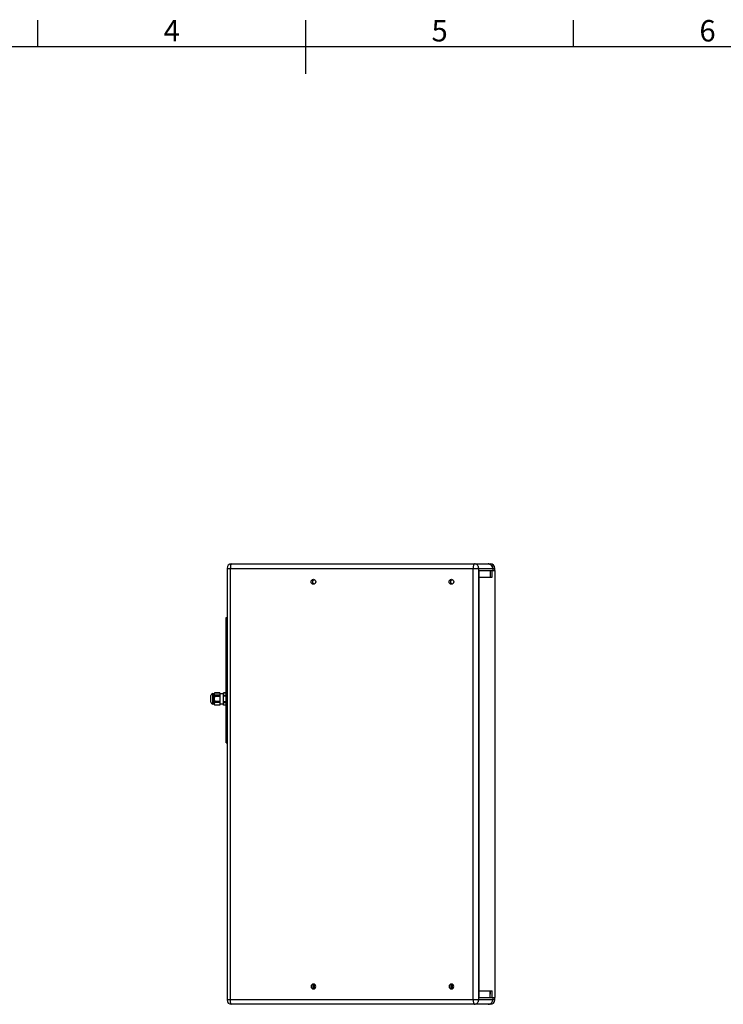
# Model space of a CAD drawing. Units: millimetres. Extents: x 0 to 5040, y 0 to 3564.
# Drawn here: x 1879 to 3455, y 1299 to 3505 of the extents above; entities that cross this region are included whole.
import ezdxf
from ezdxf.enums import TextEntityAlignment as Align

# ---------------------------------------------------------------- set-up
doc = ezdxf.new("R2010")
doc.units = ezdxf.units.MM
doc.styles.add('ISO Proportional', font='isocp.shx')

msp = doc.modelspace()

# ---------------------------------------------------------------- linework, layer by layer
for p, q in [((1920, 3444.1), (1920, 3504.1)), ((2520, 3384.1), (2520, 3504.1)), ((3120.1, 3444.1), (3120.1, 3504.1)), ((4920.1, 3444.1), (120, 3444.1)), ((2343.8, 2275.5), (2343.8, 1308.5)), ((2343.8, 2275.5), (2943.8, 2275.5)), ((2351.2, 2275.5), (2351.2, 1308.5)), ((2353.8, 2285.5), (2933.8, 2285.5)), ((2895.3, 1308.5), (2895.3, 2275.5)), ((2907.6, 1308.5), (2907.6, 2275.5)), ((2938.9, 2275.5), (2938.9, 2270.5)), ((2939, 2275.5), (2939, 2270.5)), ((2943.8, 2270.5), (2943.8, 2275.5)), ((2908.6, 1313.5), (2908.6, 2270.5)), ((2908.6, 2270.5), (2943.8, 2270.5)), ((2908.6, 2255.5), (2937.8, 2255.5)), ((2933, 2270.5), (2933, 2255.5)), ((2933, 2270.5), (2933, 2255.5)), ((2933.8, 2255.5), (2933.8, 2262.5)), ((2933.8, 2262.5), (2934.3, 2262.5)), ((2934.3, 2255.5), (2934.3, 2262.5)), ((2937.8, 2255.5), (2937.8, 2270.5)), ((2342.3, 1884.5), (2342.3, 2165.5)), ((2342.3, 2165.5), (2343.8, 2165.5)), ((2342.3, 2147.5), (2343.8, 2147.5)), ((2307.9, 1975.6), (2307.9, 1990.5)), ((2312.3, 1971.2), (2312.3, 1994.8)), ((2312.3, 1994.8), (2314.4, 1994.8)), ((2314.4, 1994.8), (2316.4, 1996.8)), ((2314.4, 1971.2), (2314.4, 1994.8)), ((2316.4, 1996.8), (2316.4, 1996.7)), ((2316.4, 1996.8), (2328.1, 1996.8)), ((2328.1, 1996.7), (2316.4, 1996.7)), ((2316.4, 1991), (2316.4, 1988.8)), ((2328.1, 1991), (2316.4, 1991)), ((2316.4, 1988.8), (2328.1, 1988.8)), ((2328.1, 1996.8), (2328.1, 1969.3)), ((2335.8, 1994), (2328.1, 1994)), ((2335.8, 1969.3), (2335.8, 1996.8)), ((2335.8, 1996.8), (2342.3, 1996.8)), ((2342.3, 1996.7), (2335.8, 1996.7)), ((2335.8, 1991), (2342.3, 1991)), ((2342.3, 1988.8), (2335.8, 1988.8)), ((2314.4, 1971.2), (2312.3, 1971.2)), ((2316.4, 1969.3), (2314.4, 1971.2)), ((2316.4, 1975.1), (2316.4, 1977.3)), ((2328.1, 1977.3), (2316.4, 1977.3)), ((2328.1, 1975.1), (2316.4, 1975.1)), ((2316.4, 1969.3), (2316.4, 1969.3)), ((2328.1, 1969.3), (2316.4, 1969.3)), ((2328.1, 1969.3), (2316.4, 1969.3)), ((2328.1, 1972.1), (2335.8, 1972.1)), ((2335.8, 1977.3), (2342.3, 1977.3)), ((2335.8, 1975.1), (2342.3, 1975.1)), ((2342.3, 1969.3), (2335.8, 1969.3)), ((2342.3, 1969.3), (2335.8, 1969.3)), ((2342.3, 1902.5), (2343.8, 1902.5)), ((2342.3, 1884.5), (2343.8, 1884.5)), ((2908.6, 1328.5), (2937.8, 1328.5)), ((2933, 1313.5), (2933, 1328.5)), ((2933, 1313.5), (2933, 1328.5)), ((2933.8, 1321.5), (2933.8, 1328.5)), ((2934.3, 1321.5), (2934.3, 1328.5)), ((2937.8, 1313.5), (2937.8, 1328.5)), ((2943.8, 1308.5), (2343.8, 1308.5)), ((2908.6, 1313.5), (2943.8, 1313.5)), ((2933.8, 1321.5), (2934.3, 1321.5)), ((2938.9, 1313.5), (2938.9, 1308.5)), ((2939, 1313.5), (2939, 1308.5)), ((2943.8, 1308.5), (2943.8, 1313.5)), ((2933.8, 1298.5), (2353.8, 1298.5))]:
    msp.add_line(p, q)
at = {"ltscale": 50}
msp.add_line((2943.8, 2270.5), (2943.8, 1313.5), dxfattribs=at)
for centre, radius, start, end in [((2353.8, 2275.5), 10, 90, 180), ((2929, 2275.5), 10, 72.0377, 89.9339), ((2929, 2275.7), 9.82, 71.8316, 89.9266), ((2929, 2275.5), 10, 359.9731, 71.9398), ((2933.8, 2275.5), 10, 0, 90), ((2312.3, 1990.5), 4.38, 90, 180), ((2312.3, 1975.6), 4.38, 180, 270), ((2353.8, 1308.5), 10, 180, 270), ((2929, 1308.5), 10, 288.0603, 0.0269), ((2933.8, 1308.5), 10, 270, 0), ((2929, 1308.6), 10, 270.0661, 287.9623), ((2929, 1308.3), 9.82, 270.0734, 288.1683)]:
    msp.add_arc(centre, radius, start, end)
for points, knots in [([(2353.8, 2285.5), (2353.4, 2285.5), (2352.8, 2284.8), (2352.3, 2283.8), (2351.8, 2282), (2351.4, 2279.2), (2351.2, 2276.8), (2351.2, 2275.5)], [0, 0, 0, 0, 0.116716, 0.212627, 0.334475, 0.641991, 1, 1, 1, 1]), ([(2897.8, 2285.5), (2897.4, 2285.5), (2896.8, 2284.8), (2896.4, 2283.8), (2895.8, 2282), (2895.4, 2279.2), (2895.3, 2276.8), (2895.3, 2275.5)], [0, 0, 0, 0, 0.116694, 0.212594, 0.334446, 0.641964, 1, 1, 1, 1]), ([(2907.6, 2275.5), (2907.6, 2276.8), (2907.1, 2279.4), (2904.9, 2282.8), (2901.7, 2285), (2899.1, 2285.5), (2897.8, 2285.5)], [0, 0, 0, 0, 0.252819, 0.503951, 0.75277, 1, 1, 1, 1]), ([(2932.1, 2285), (2934, 2284.4), (2937.6, 2281.8), (2938.9, 2277.6), (2938.9, 2275.5)], [0, 0, 0, 0, 0.498111, 1, 1, 1, 1]), ([(2532.1, 2245.5), (2532.1, 2246.9), (2533.1, 2249.8), (2536, 2251), (2537.4, 2251)], [0, 0, 0, 0, 0.506127, 1, 1, 1, 1]), ([(2537.4, 2251), (2538.7, 2251), (2541.6, 2249.8), (2542.7, 2246.9), (2542.7, 2245.5)], [0, 0, 0, 0, 0.493873, 1, 1, 1, 1]), ([(2841.2, 2245.5), (2841.2, 2246.9), (2842.2, 2249.8), (2845.1, 2251), (2846.5, 2251)], [0, 0, 0, 0, 0.506127, 1, 1, 1, 1]), ([(2846.5, 2251), (2847.8, 2251), (2850.7, 2249.8), (2851.8, 2246.9), (2851.8, 2245.5)], [0, 0, 0, 0, 0.493873, 1, 1, 1, 1]), ([(2537.4, 2240), (2536, 2240), (2533.1, 2241.3), (2532.1, 2244.1), (2532.1, 2245.5)], [0, 0, 0, 0, 0.493873, 1, 1, 1, 1]), ([(2542.7, 2245.5), (2542.7, 2244.1), (2541.6, 2241.3), (2538.7, 2240), (2537.4, 2240)], [0, 0, 0, 0, 0.506127, 1, 1, 1, 1]), ([(2846.5, 2240), (2845.1, 2240), (2842.2, 2241.3), (2841.2, 2244.1), (2841.2, 2245.5)], [0, 0, 0, 0, 0.493873, 1, 1, 1, 1]), ([(2851.8, 2245.5), (2851.8, 2244.1), (2850.7, 2241.3), (2847.8, 2240), (2846.5, 2240)], [0, 0, 0, 0, 0.506127, 1, 1, 1, 1]), ([(2316.4, 1996.7), (2316.2, 1996.5), (2315.9, 1996.1), (2315.5, 1995.3), (2315.2, 1994.6), (2315.1, 1993.9), (2315.2, 1993.1), (2315.5, 1992.4), (2315.9, 1991.7), (2316.2, 1991.2), (2316.4, 1991)], [0, 0, 0, 0, 0.135231, 0.262985, 0.383687, 0.5, 0.616313, 0.737015, 0.864769, 1, 1, 1, 1]), ([(2316.4, 1988.8), (2316.2, 1988.3), (2315.9, 1987.4), (2315.4, 1986), (2315.2, 1984.5), (2315.1, 1983), (2315.2, 1981.6), (2315.4, 1980.1), (2315.9, 1978.7), (2316.2, 1977.8), (2316.4, 1977.3)], [0, 0, 0, 0, 0.125005, 0.250011, 0.375007, 0.5, 0.624993, 0.749989, 0.874995, 1, 1, 1, 1]), ([(2316.4, 1975.1), (2316.2, 1974.8), (2315.9, 1974.4), (2315.5, 1973.7), (2315.2, 1973), (2315.1, 1972.2), (2315.2, 1971.5), (2315.5, 1970.7), (2315.9, 1970), (2316.2, 1969.6), (2316.4, 1969.3)], [0, 0, 0, 0, 0.135231, 0.262985, 0.383687, 0.5, 0.616313, 0.737015, 0.864769, 1, 1, 1, 1]), ([(2537.4, 1344), (2536, 1344), (2533.1, 1342.8), (2532.1, 1339.9), (2532.1, 1338.5)], [0, 0, 0, 0, 0.493873, 1, 1, 1, 1]), ([(2532.1, 1338.5), (2532.1, 1337.1), (2533.1, 1334.3), (2536, 1333), (2537.4, 1333)], [0, 0, 0, 0, 0.506127, 1, 1, 1, 1]), ([(2539.6, 1343.5), (2539.1, 1343.3), (2538.2, 1342.8), (2537.1, 1341.6), (2536.3, 1340.2), (2536.2, 1339.1), (2536.2, 1338.5)], [0, 0, 0, 0, 0.246488, 0.495509, 0.746993, 1, 1, 1, 1]), ([(2536.2, 1338.5), (2536.2, 1338), (2536.3, 1336.9), (2537.1, 1335.4), (2538.2, 1334.3), (2539.1, 1333.7), (2539.6, 1333.6)], [0, 0, 0, 0, 0.253007, 0.504491, 0.753512, 1, 1, 1, 1]), ([(2540, 1343.2), (2539.6, 1343), (2538.8, 1342.4), (2537.9, 1341.3), (2537.3, 1340), (2537.2, 1339), (2537.2, 1338.5)], [0, 0, 0, 0, 0.246907, 0.496152, 0.747458, 1, 1, 1, 1]), ([(2537.2, 1338.5), (2537.2, 1338.1), (2537.3, 1337.1), (2537.9, 1335.8), (2538.8, 1334.6), (2539.6, 1334.1), (2540, 1333.8)], [0, 0, 0, 0, 0.252542, 0.503848, 0.753093, 1, 1, 1, 1]), ([(2542.7, 1338.5), (2542.7, 1339.9), (2541.6, 1342.8), (2538.7, 1344), (2537.4, 1344)], [0, 0, 0, 0, 0.506127, 1, 1, 1, 1]), ([(2537.4, 1333), (2538.7, 1333), (2541.6, 1334.3), (2542.7, 1337.1), (2542.7, 1338.5)], [0, 0, 0, 0, 0.493873, 1, 1, 1, 1]), ([(2537.5, 1338.5), (2537.5, 1338.6), (2537.5, 1338.8), (2537.5, 1339), (2537.5, 1339.2), (2537.5, 1339.3), (2537.5, 1339.4), (2537.5, 1339.4), (2537.5, 1339.5), (2537.6, 1339.5), (2537.6, 1339.5), (2537.6, 1339.6), (2537.6, 1339.7), (2537.7, 1339.9), (2537.7, 1340.1), (2537.8, 1340.2), (2537.8, 1340.3), (2537.8, 1340.3), (2537.8, 1340.3), (2537.8, 1340.4), (2537.8, 1340.4), (2537.9, 1340.5), (2537.9, 1340.6), (2538, 1340.7), (2538, 1340.9), (2538.1, 1341), (2538.1, 1341), (2538.2, 1341.1), (2538.2, 1341.1), (2538.2, 1341.2), (2538.2, 1341.2), (2538.2, 1341.2), (2538.2, 1341.2), (2538.3, 1341.3), (2538.3, 1341.3), (2538.4, 1341.4), (2538.4, 1341.5), (2538.5, 1341.6), (2538.6, 1341.7), (2538.7, 1341.8), (2538.7, 1341.9), (2538.7, 1341.9), (2538.8, 1341.9), (2538.8, 1342), (2538.8, 1342), (2538.9, 1342), (2539, 1342.1), (2539.1, 1342.3), (2539.2, 1342.4), (2539.3, 1342.5), (2539.4, 1342.5), (2539.4, 1342.5), (2539.4, 1342.6), (2539.5, 1342.6), (2539.5, 1342.6), (2539.6, 1342.6), (2539.7, 1342.7), (2539.8, 1342.8), (2540, 1342.9), (2540.1, 1343), (2540.2, 1343)], [0, 0, 0, 0, 0.0625, 0.09375, 0.125, 0.140625, 0.15625, 0.164062, 0.167969, 0.171875, 0.179688, 0.1875, 0.21875, 0.25, 0.28125, 0.3125, 0.320312, 0.328125, 0.332031, 0.335938, 0.34375, 0.359375, 0.375, 0.40625, 0.4375, 0.453125, 0.46875, 0.484375, 0.492188, 0.496094, 0.5, 0.503906, 0.507812, 0.515625, 0.53125, 0.546875, 0.5625, 0.59375, 0.625, 0.640625, 0.65625, 0.664062, 0.667969, 0.671875, 0.679688, 0.6875, 0.71875, 0.75, 0.78125, 0.8125, 0.820312, 0.828125, 0.832031, 0.835938, 0.84375, 0.859375, 0.875, 0.90625, 0.9375, 1, 1, 1, 1]), ([(2540.2, 1334), (2540.1, 1334.1), (2540, 1334.2), (2539.8, 1334.3), (2539.7, 1334.4), (2539.6, 1334.4), (2539.5, 1334.4), (2539.5, 1334.5), (2539.4, 1334.5), (2539.4, 1334.5), (2539.4, 1334.5), (2539.3, 1334.6), (2539.2, 1334.7), (2539.1, 1334.8), (2539, 1334.9), (2538.9, 1335), (2538.8, 1335.1), (2538.8, 1335.1), (2538.8, 1335.1), (2538.8, 1335.1), (2538.7, 1335.2), (2538.7, 1335.2), (2538.6, 1335.3), (2538.5, 1335.4), (2538.4, 1335.5), (2538.4, 1335.6), (2538.3, 1335.7), (2538.3, 1335.8), (2538.2, 1335.8), (2538.2, 1335.8), (2538.2, 1335.8), (2538.2, 1335.9), (2538.2, 1335.9), (2538.2, 1335.9), (2538.1, 1336), (2538.1, 1336.1), (2538, 1336.2), (2538, 1336.3), (2537.9, 1336.5), (2537.9, 1336.6), (2537.8, 1336.6), (2537.8, 1336.7), (2537.8, 1336.7), (2537.8, 1336.7), (2537.8, 1336.8), (2537.8, 1336.8), (2537.7, 1337), (2537.7, 1337.1), (2537.6, 1337.3), (2537.6, 1337.4), (2537.6, 1337.5), (2537.6, 1337.6), (2537.5, 1337.6), (2537.5, 1337.6), (2537.5, 1337.7), (2537.5, 1337.7), (2537.5, 1337.9), (2537.5, 1338), (2537.5, 1338.2), (2537.5, 1338.4), (2537.5, 1338.5)], [0, 0, 0, 0, 0.0625, 0.09375, 0.125, 0.140625, 0.15625, 0.164062, 0.167969, 0.171875, 0.179688, 0.1875, 0.21875, 0.25, 0.28125, 0.3125, 0.320312, 0.328125, 0.332031, 0.335938, 0.34375, 0.359375, 0.375, 0.40625, 0.4375, 0.453125, 0.46875, 0.484375, 0.492188, 0.496094, 0.5, 0.503906, 0.507812, 0.515625, 0.53125, 0.546875, 0.5625, 0.59375, 0.625, 0.640625, 0.65625, 0.664062, 0.667969, 0.671875, 0.679688, 0.6875, 0.71875, 0.75, 0.78125, 0.8125, 0.820312, 0.828125, 0.832031, 0.835938, 0.84375, 0.859375, 0.875, 0.90625, 0.9375, 1, 1, 1, 1]), ([(2537.9, 1338.5), (2537.9, 1339), (2538.1, 1339.9), (2538.6, 1341.1), (2539.5, 1342.1), (2540.3, 1342.6), (2540.7, 1342.7)], [0, 0, 0, 0, 0.252868, 0.504302, 0.753394, 1, 1, 1, 1]), ([(2540.7, 1334.3), (2540.3, 1334.5), (2539.5, 1335), (2538.6, 1336), (2538.1, 1337.2), (2537.9, 1338.1), (2537.9, 1338.5)], [0, 0, 0, 0, 0.246606, 0.495698, 0.747132, 1, 1, 1, 1]), ([(2539.8, 1338.5), (2539.8, 1339.2), (2540.1, 1340.5), (2540.9, 1341.6), (2541.4, 1342)], [0, 0, 0, 0, 0.502762, 1, 1, 1, 1]), ([(2539.8, 1338.5), (2539.8, 1337.9), (2540.1, 1336.6), (2540.9, 1335.5), (2541.4, 1335.1)], [0, 0, 0, 0, 0.502762, 1, 1, 1, 1]), ([(2846.5, 1344), (2845.1, 1344), (2842.2, 1342.8), (2841.2, 1339.9), (2841.2, 1338.5)], [0, 0, 0, 0, 0.493873, 1, 1, 1, 1]), ([(2841.2, 1338.5), (2841.2, 1337.1), (2842.2, 1334.3), (2845.1, 1333), (2846.5, 1333)], [0, 0, 0, 0, 0.506127, 1, 1, 1, 1]), ([(2848.7, 1343.5), (2848.2, 1343.3), (2847.3, 1342.8), (2846.2, 1341.6), (2845.4, 1340.2), (2845.3, 1339.1), (2845.3, 1338.5)], [0, 0, 0, 0, 0.246488, 0.495509, 0.746993, 1, 1, 1, 1]), ([(2845.3, 1338.5), (2845.3, 1338), (2845.4, 1336.9), (2846.2, 1335.4), (2847.3, 1334.3), (2848.2, 1333.7), (2848.7, 1333.6)], [0, 0, 0, 0, 0.253007, 0.504491, 0.753512, 1, 1, 1, 1]), ([(2849.1, 1343.2), (2848.7, 1343), (2847.9, 1342.4), (2847, 1341.3), (2846.4, 1340), (2846.3, 1339), (2846.3, 1338.5)], [0, 0, 0, 0, 0.246907, 0.496152, 0.747458, 1, 1, 1, 1]), ([(2846.3, 1338.5), (2846.3, 1338.1), (2846.4, 1337.1), (2847, 1335.8), (2847.9, 1334.6), (2848.7, 1334.1), (2849.1, 1333.8)], [0, 0, 0, 0, 0.252542, 0.503848, 0.753093, 1, 1, 1, 1]), ([(2851.8, 1338.5), (2851.8, 1339.9), (2850.7, 1342.8), (2847.8, 1344), (2846.5, 1344)], [0, 0, 0, 0, 0.506127, 1, 1, 1, 1]), ([(2846.5, 1333), (2847.8, 1333), (2850.7, 1334.3), (2851.8, 1337.1), (2851.8, 1338.5)], [0, 0, 0, 0, 0.493873, 1, 1, 1, 1]), ([(2846.6, 1338.5), (2846.6, 1338.6), (2846.6, 1338.8), (2846.6, 1339), (2846.6, 1339.2), (2846.6, 1339.3), (2846.6, 1339.4), (2846.6, 1339.4), (2846.6, 1339.5), (2846.7, 1339.5), (2846.7, 1339.5), (2846.7, 1339.6), (2846.7, 1339.7), (2846.8, 1339.9), (2846.8, 1340.1), (2846.8, 1340.2), (2846.9, 1340.3), (2846.9, 1340.3), (2846.9, 1340.3), (2846.9, 1340.4), (2846.9, 1340.4), (2847, 1340.5), (2847, 1340.6), (2847.1, 1340.7), (2847.1, 1340.9), (2847.2, 1341), (2847.2, 1341), (2847.3, 1341.1), (2847.3, 1341.1), (2847.3, 1341.2), (2847.3, 1341.2), (2847.3, 1341.2), (2847.3, 1341.2), (2847.4, 1341.3), (2847.4, 1341.3), (2847.5, 1341.4), (2847.5, 1341.5), (2847.6, 1341.6), (2847.7, 1341.7), (2847.8, 1341.8), (2847.8, 1341.9), (2847.8, 1341.9), (2847.9, 1341.9), (2847.9, 1342), (2847.9, 1342), (2848, 1342), (2848.1, 1342.1), (2848.2, 1342.3), (2848.3, 1342.4), (2848.4, 1342.5), (2848.5, 1342.5), (2848.5, 1342.5), (2848.5, 1342.6), (2848.6, 1342.6), (2848.6, 1342.6), (2848.7, 1342.6), (2848.8, 1342.7), (2848.9, 1342.8), (2849.1, 1342.9), (2849.2, 1343), (2849.3, 1343)], [0, 0, 0, 0, 0.0625, 0.09375, 0.125, 0.140625, 0.15625, 0.164062, 0.167969, 0.171875, 0.179688, 0.1875, 0.21875, 0.25, 0.28125, 0.3125, 0.320312, 0.328125, 0.332031, 0.335938, 0.34375, 0.359375, 0.375, 0.40625, 0.4375, 0.453125, 0.46875, 0.484375, 0.492188, 0.496094, 0.5, 0.503906, 0.507812, 0.515625, 0.53125, 0.546875, 0.5625, 0.59375, 0.625, 0.640625, 0.65625, 0.664062, 0.667969, 0.671875, 0.679688, 0.6875, 0.71875, 0.75, 0.78125, 0.8125, 0.820312, 0.828125, 0.832031, 0.835938, 0.84375, 0.859375, 0.875, 0.90625, 0.9375, 1, 1, 1, 1]), ([(2849.3, 1334), (2849.2, 1334.1), (2849.1, 1334.2), (2848.9, 1334.3), (2848.8, 1334.4), (2848.7, 1334.4), (2848.6, 1334.4), (2848.6, 1334.5), (2848.5, 1334.5), (2848.5, 1334.5), (2848.5, 1334.5), (2848.4, 1334.6), (2848.3, 1334.7), (2848.2, 1334.8), (2848.1, 1334.9), (2848, 1335), (2847.9, 1335.1), (2847.9, 1335.1), (2847.9, 1335.1), (2847.9, 1335.1), (2847.8, 1335.2), (2847.8, 1335.2), (2847.7, 1335.3), (2847.6, 1335.4), (2847.5, 1335.5), (2847.5, 1335.6), (2847.4, 1335.7), (2847.4, 1335.8), (2847.3, 1335.8), (2847.3, 1335.8), (2847.3, 1335.8), (2847.3, 1335.9), (2847.3, 1335.9), (2847.3, 1335.9), (2847.2, 1336), (2847.2, 1336.1), (2847.1, 1336.2), (2847.1, 1336.3), (2847, 1336.5), (2847, 1336.6), (2846.9, 1336.6), (2846.9, 1336.7), (2846.9, 1336.7), (2846.9, 1336.7), (2846.9, 1336.8), (2846.9, 1336.8), (2846.8, 1337), (2846.8, 1337.1), (2846.7, 1337.3), (2846.7, 1337.4), (2846.7, 1337.5), (2846.7, 1337.6), (2846.6, 1337.6), (2846.6, 1337.6), (2846.6, 1337.7), (2846.6, 1337.7), (2846.6, 1337.9), (2846.6, 1338), (2846.6, 1338.2), (2846.6, 1338.4), (2846.6, 1338.5)], [0, 0, 0, 0, 0.0625, 0.09375, 0.125, 0.140625, 0.15625, 0.164062, 0.167969, 0.171875, 0.179688, 0.1875, 0.21875, 0.25, 0.28125, 0.3125, 0.320312, 0.328125, 0.332031, 0.335938, 0.34375, 0.359375, 0.375, 0.40625, 0.4375, 0.453125, 0.46875, 0.484375, 0.492188, 0.496094, 0.5, 0.503906, 0.507812, 0.515625, 0.53125, 0.546875, 0.5625, 0.59375, 0.625, 0.640625, 0.65625, 0.664062, 0.667969, 0.671875, 0.679688, 0.6875, 0.71875, 0.75, 0.78125, 0.8125, 0.820312, 0.828125, 0.832031, 0.835938, 0.84375, 0.859375, 0.875, 0.90625, 0.9375, 1, 1, 1, 1]), ([(2847, 1338.5), (2847, 1339), (2847.2, 1339.9), (2847.7, 1341.1), (2848.6, 1342.1), (2849.4, 1342.6), (2849.8, 1342.7)], [0, 0, 0, 0, 0.252868, 0.504302, 0.753394, 1, 1, 1, 1]), ([(2849.8, 1334.3), (2849.4, 1334.5), (2848.6, 1335), (2847.7, 1336), (2847.2, 1337.2), (2847, 1338.1), (2847, 1338.5)], [0, 0, 0, 0, 0.246606, 0.495698, 0.747132, 1, 1, 1, 1]), ([(2848.9, 1338.5), (2848.9, 1339.2), (2849.2, 1340.5), (2850, 1341.6), (2850.5, 1342)], [0, 0, 0, 0, 0.502762, 1, 1, 1, 1]), ([(2848.9, 1338.5), (2848.9, 1337.9), (2849.2, 1336.6), (2850, 1335.5), (2850.5, 1335.1)], [0, 0, 0, 0, 0.502762, 1, 1, 1, 1]), ([(2353.8, 1298.5), (2353.4, 1298.5), (2352.8, 1299.2), (2352.3, 1300.3), (2351.8, 1302.1), (2351.4, 1304.9), (2351.2, 1307.3), (2351.2, 1308.5)], [0, 0, 0, 0, 0.116719, 0.212632, 0.334485, 0.642004, 1, 1, 1, 1]), ([(2895.3, 1308.5), (2895.3, 1307.3), (2895.4, 1304.9), (2895.8, 1302.1), (2896.4, 1300.3), (2896.8, 1299.2), (2897.4, 1298.5), (2897.8, 1298.5)], [0, 0, 0, 0, 0.357976, 0.665506, 0.787365, 0.883281, 1, 1, 1, 1]), ([(2897.8, 1298.5), (2899.1, 1298.5), (2901.7, 1299.1), (2904.9, 1301.3), (2907.1, 1304.6), (2907.6, 1307.2), (2907.6, 1308.5)], [0, 0, 0, 0, 0.24724, 0.496072, 0.747214, 1, 1, 1, 1]), ([(2932.1, 1299), (2934, 1299.7), (2937.6, 1302.3), (2938.9, 1306.5), (2938.9, 1308.5)], [0, 0, 0, 0, 0.498111, 1, 1, 1, 1])]:
    msp.add_open_spline(points, degree=3, knots=knots)
for points in [[(2535.9, 2245.5), (2535.9, 2246.9), (2536.5, 2248.4), (2537.5, 2249.4)], [(2537.5, 2241.6), (2536.5, 2242.6), (2535.9, 2244.1), (2535.9, 2245.5)], [(2537.5, 2249.4), (2538, 2249.9), (2538.6, 2250.3), (2539.2, 2250.6)], [(2539.2, 2240.4), (2538.6, 2240.7), (2538, 2241.1), (2537.5, 2241.6)], [(2845, 2245.5), (2845, 2246.9), (2845.6, 2248.4), (2846.6, 2249.4)], [(2846.6, 2241.6), (2845.6, 2242.6), (2845, 2244.1), (2845, 2245.5)], [(2846.6, 2249.4), (2847.1, 2249.9), (2847.7, 2250.3), (2848.3, 2250.6)], [(2848.3, 2240.4), (2847.7, 2240.7), (2847.1, 2241.1), (2846.6, 2241.6)], [(2537.5, 1342.4), (2536.5, 1341.4), (2535.9, 1339.9), (2535.9, 1338.5)], [(2535.9, 1338.5), (2535.9, 1337.1), (2536.5, 1335.6), (2537.5, 1334.6)], [(2539.2, 1343.6), (2538.6, 1343.3), (2538, 1342.9), (2537.5, 1342.4)], [(2537.5, 1334.6), (2538, 1334.1), (2538.6, 1333.7), (2539.2, 1333.4)], [(2846.6, 1342.4), (2845.6, 1341.4), (2845, 1339.9), (2845, 1338.5)], [(2845, 1338.5), (2845, 1337.1), (2845.6, 1335.6), (2846.6, 1334.6)], [(2848.3, 1343.6), (2847.7, 1343.3), (2847.1, 1342.9), (2846.6, 1342.4)], [(2846.6, 1334.6), (2847.1, 1334.1), (2847.7, 1333.7), (2848.3, 1333.4)]]:
    msp.add_open_spline(points, degree=3)

# ---------------------------------------------------------------- texts
at = {"style": 'ISO Proportional'}
for s, p in [('4', (2220, 3474.1)), ('5', (2820.1, 3474.1)), ('6', (3420.1, 3474.1))]:
    msp.add_text(s, height=48, dxfattribs=at).set_placement(p, align=Align.MIDDLE)

doc.saveas('drawing.dxf')
